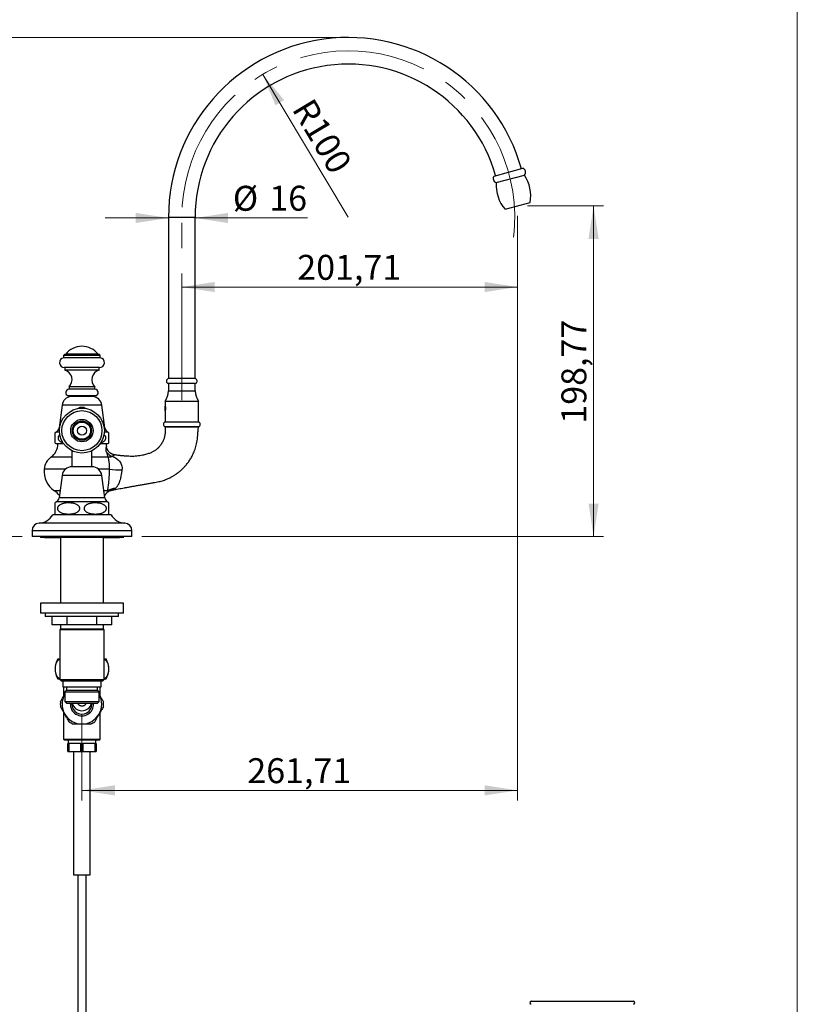
# Paper-space layout 'Manettes' of a CAD drawing. Units: millimetres. Extents: x 10 to 200, y 13 to 287.
# Drawn here: x 122 to 200, y 109 to 207 of the extents above; entities that cross this region are included whole.
import ezdxf

# ---------------------------------------------------------------- set-up
doc = ezdxf.new("R2010")
doc.units = ezdxf.units.MM
doc.header["$PDSIZE"] = -1
doc.linetypes.add('CENTERX2', pattern=[20.32, 12.7, -2.54, 2.54, -2.54])
doc.styles.add('SLDTEXTSTYLE2', font='TXT', dxfattribs={"width": 0.605})
doc.dimstyles.new('SLDDIMSTYLE0', dxfattribs={"dimtxt": 2.5, "dimasz": 3.302, "dimexe": 0, "dimexo": 0.0625, "dimtad": 1, "dimlfac": 6, "dimrnd": 1e-09, "dimzin": 12, "dimdsep": 46, "dimtxsty": 'SLDTEXTSTYLE2', "dimsah": 1, "dimcen": 0.09, "dimadec": 0, "dimazin": 3, "dimtfac": 1, "dimtofl": 0, "dimtmove": 0, "dimatfit": 3, "dimfxl": 0, "dimfrac": 2, "dimtolj": 1, "dimtzin": 12, "dimarcsym": 0})
doc.dimstyles.new('SLDDIMSTYLE1', dxfattribs={"dimtxt": 2.5, "dimasz": 3.302, "dimexe": 0, "dimexo": 0.0625, "dimtad": 1, "dimlfac": 6, "dimrnd": 1e-09, "dimzin": 12, "dimdsep": 46, "dimtxsty": 'SLDTEXTSTYLE2', "dimsah": 1, "dimcen": 0.09, "dimadec": 0, "dimazin": 3, "dimtfac": 1, "dimtmove": 0, "dimatfit": 0, "dimfxl": 0, "dimfrac": 2, "dimtolj": 1, "dimtzin": 12, "dimarcsym": 0})
doc.dimstyles.new('SLDDIMSTYLE2', dxfattribs={"dimtxt": 2.5, "dimasz": 3.302, "dimexe": 0, "dimexo": 0.0625, "dimtad": 1, "dimlfac": 6, "dimrnd": 1e-09, "dimzin": 12, "dimdsep": 46, "dimtxsty": 'SLDTEXTSTYLE2', "dimsah": 1, "dimcen": 0, "dimadec": 0, "dimazin": 3, "dimtfac": 1, "dimtofl": 0, "dimtmove": 0, "dimatfit": 3, "dimfxl": 0, "dimfrac": 2, "dimtolj": 1, "dimtzin": 12, "dimarcsym": 0})

# ---------------------------------------------------------------- blocks, each defined once
blk = doc.blocks.new('_D_14')
at = {"color": 7, "linetype": 'Continuous', "lineweight": 0}
for p, q in [((172.99, 188.694), (180.603, 188.694)), ((179.603, 188.694), (179.603, 155.566)), ((134.372, 155.566), (180.603, 155.566))]:
    blk.add_line(p, q, dxfattribs=at)
at = {"color": 7, "linetype": 'Continuous', "lineweight": 18}
for points in [[(179.603, 188.694), (179.095, 185.392), (180.111, 185.392)], [(179.603, 155.566), (180.111, 158.868), (179.095, 158.868)]]:
    blk.add_solid(points, dxfattribs=at)
at = {"color": 7, "linetype": 'Continuous', "lineweight": 18, "insert": (176.381, 166.878), "char_height": 2.5, "attachment_point": 1, "rotation": 90, "style": 'SLDTEXTSTYLE2'}
blk.add_mtext('198,77', dxfattribs=at)
blk = doc.blocks.new('_D_15')
at = {"color": 7, "linetype": 'Continuous', "lineweight": 0}
for p, q in [((171.99, 187.694), (171.99, 129.137)), ((128.372, 137.766), (128.372, 129.137)), ((171.99, 130.137), (128.372, 130.137))]:
    blk.add_line(p, q, dxfattribs=at)
at = {"color": 7, "linetype": 'Continuous', "lineweight": 18}
for points in [[(128.372, 130.137), (131.674, 129.629), (131.674, 130.645)], [(171.99, 130.137), (168.688, 130.645), (168.688, 129.629)]]:
    blk.add_solid(points, dxfattribs=at)
at = {"color": 7, "linetype": 'Continuous', "lineweight": 18, "insert": (144.929, 133.36), "char_height": 2.5, "attachment_point": 1, "style": 'SLDTEXTSTYLE2'}
blk.add_mtext('261,71', dxfattribs=at)
blk = doc.blocks.new('_D_16')
at = {"color": 7, "linetype": 'Continuous', "lineweight": 0}
for p, q in [((171.99, 187.694), (171.99, 179.566)), ((171.99, 180.566), (138.372, 180.566))]:
    blk.add_line(p, q, dxfattribs=at)
at = {"color": 7, "linetype": 'Continuous', "lineweight": 18}
for points in [[(138.372, 180.566), (141.674, 180.058), (141.674, 181.074)], [(171.99, 180.566), (168.688, 181.074), (168.688, 180.058)]]:
    blk.add_solid(points, dxfattribs=at)
at = {"color": 7, "linetype": 'Continuous', "lineweight": 18, "insert": (149.929, 183.789), "char_height": 2.5, "attachment_point": 1, "style": 'SLDTEXTSTYLE2'}
blk.add_mtext('201,71', dxfattribs=at)
blk = doc.blocks.new('_D_17')
at = {"color": 7, "linetype": 'Continuous', "lineweight": 0}
for p, q in [((154.038, 205.566), (117.535, 205.566)), ((118.535, 155.566), (118.535, 205.566)), ((122.372, 155.566), (117.535, 155.566))]:
    blk.add_line(p, q, dxfattribs=at)
at = {"color": 7, "linetype": 'Continuous', "lineweight": 18}
for points in [[(118.535, 205.566), (118.027, 202.264), (119.043, 202.264)], [(118.535, 155.566), (119.043, 158.868), (118.027, 158.868)]]:
    blk.add_solid(points, dxfattribs=at)
at = {"color": 7, "linetype": 'Continuous', "lineweight": 18, "insert": (115.313, 177.701), "char_height": 2.5, "attachment_point": 1, "rotation": 90, "style": 'SLDTEXTSTYLE2'}
blk.add_mtext('300', dxfattribs=at)
blk = doc.blocks.new('_D_18')
at = {"color": 7, "linetype": 'Continuous', "lineweight": 0}
for p, q in [((137.038, 187.483), (130.688, 187.483)), ((139.705, 187.483), (150.946, 187.483))]:
    blk.add_line(p, q, dxfattribs=at)
at = {"color": 7, "linetype": 'Continuous', "lineweight": 18}
for points in [[(137.038, 187.483), (133.736, 187.991), (133.736, 186.975)], [(139.705, 187.483), (143.007, 186.975), (143.007, 187.991)]]:
    blk.add_solid(points, dxfattribs=at)
at = {"color": 7, "linetype": 'Continuous', "lineweight": 18, "char_height": 2.5, "attachment_point": 1, "style": 'SLDTEXTSTYLE2'}
for s, insert in [('%%c', (143.482, 190.705)), ('16', (147.127, 190.712))]:
    blk.add_mtext(s, dxfattribs=dict(at, insert=insert))
blk = doc.blocks.new('_D_19')
at = {"color": 7, "linetype": 'Continuous', "lineweight": 0}
blk.add_line((146.482, 201.869), (155.038, 187.566), dxfattribs=at)
at = {"color": 7, "linetype": 'Continuous', "lineweight": 18}
blk.add_solid([(146.482, 201.869), (147.741, 198.774), (148.613, 199.296)], dxfattribs=at)
at = {"color": 7, "linetype": 'Continuous', "lineweight": 18, "insert": (151.486, 199.687), "char_height": 2.5, "attachment_point": 1, "rotation": 300.88859, "style": 'SLDTEXTSTYLE2'}
blk.add_mtext('R100', dxfattribs=at)

psp = doc.layouts.new('Manettes')

# ---------------------------------------------------------------- linework, layer by layer
at = {"color": 7, "linetype": 'Continuous', "lineweight": 18}
psp.add_line((200, 287), (200, 12.7408), dxfattribs=at)
at = {"color": 7, "linetype": 'Continuous', "lineweight": 25}
for p, q in [((169.6355, 191.6863), (172.5333, 192.4628)), ((169.8566, 191.0223), (172.6738, 191.7772)), ((170.7426, 188.3595), (173.2379, 189.0281)), ((137.0384, 187.5661), (137.0384, 171.3994)), ((139.7051, 171.3994), (139.7051, 187.5661)), ((126.6218, 173.7977), (126.5384, 173.7144)), ((126.5384, 173.7144), (126.5384, 173.4811)), ((130.2051, 173.7144), (126.5384, 173.7144)), ((130.1218, 173.7977), (126.6218, 173.7977)), ((126.7468, 173.8311), (126.7468, 173.7977)), ((129.9968, 173.8311), (126.7468, 173.8311)), ((129.9968, 173.7977), (129.9968, 173.8311)), ((130.2051, 173.7144), (130.1218, 173.7977)), ((130.2051, 173.4811), (130.2051, 173.7144)), ((130.2051, 173.4811), (126.5384, 173.4811)), ((130.1218, 172.4881), (126.6218, 172.4881)), ((126.6634, 172.4881), (126.6634, 172.2381)), ((130.0801, 172.2381), (126.6634, 172.2381)), ((130.0801, 172.2381), (130.0801, 172.4881)), ((139.7884, 170.8994), (136.9551, 170.8994)), ((139.7134, 171.3994), (137.0301, 171.3994)), ((137.0301, 170.8994), (137.0301, 170.1494)), ((139.7134, 170.1494), (139.7134, 170.8994)), ((127.0801, 170.5705), (127.0801, 170.3205)), ((129.6634, 170.5705), (127.0801, 170.5705)), ((129.6634, 170.3205), (127.0801, 170.3205)), ((129.6634, 170.3205), (129.6634, 170.5705)), ((126.3884, 168.7444), (126.0811, 166.4651)), ((129.7468, 169.6644), (126.9968, 169.6644)), ((127.2051, 169.6644), (127.2051, 169.6311)), ((129.5384, 169.6311), (127.2051, 169.6311)), ((129.5384, 169.6311), (129.5384, 169.6644)), ((130.6624, 166.4651), (130.3551, 168.7444)), ((136.7051, 169.1336), (136.7051, 168.6744)), ((136.7051, 169.1336), (140.0384, 169.1336)), ((140.0384, 167.0661), (140.0384, 169.1336)), ((136.7051, 168.1251), (136.7051, 167.0661)), ((136.7134, 168.1777), (136.7134, 168.6194)), ((136.7051, 167.0661), (140.0384, 167.0661)), ((131.0384, 165.98), (131.0384, 164.9105)), ((136.7051, 166.5661), (140.0384, 166.5661)), ((140.0384, 166.5661), (136.7051, 166.5661)), ((126.5477, 164.8577), (125.7884, 164.8577)), ((130.9551, 164.8577), (130.1959, 164.8577)), ((127.3718, 164.1595), (127.3718, 162.5572)), ((129.3718, 162.5572), (129.3718, 164.1595)), ((129.3718, 162.5572), (127.3718, 162.5572)), ((126.3884, 161.6994), (126.0801, 159.4494)), ((130.6634, 159.4494), (130.3551, 161.6994)), ((131.1356, 160.1566), (130.9326, 160.1566)), ((125.7051, 157.7913), (125.7051, 158.9684)), ((128.3718, 157.7327), (125.4551, 157.7327)), ((131.2884, 157.7327), (128.3718, 157.7327)), ((123.3718, 156.1494), (123.3718, 155.5661)), ((133.3718, 155.5661), (133.3718, 156.1494)), ((128.3718, 155.5661), (123.3718, 155.5661)), ((124.2051, 155.5661), (124.2051, 155.4827)), ((132.5384, 155.4827), (124.2051, 155.4827)), ((124.6218, 155.4827), (124.6218, 155.4327)), ((126.2218, 155.4327), (124.6218, 155.4327)), ((126.2218, 155.4827), (126.2218, 148.8994)), ((133.3718, 155.5661), (128.3718, 155.5661)), ((130.5218, 148.8994), (130.5218, 155.4827)), ((132.1218, 155.4327), (130.5218, 155.4327)), ((132.1218, 155.4327), (132.1218, 155.4827)), ((132.5384, 155.4827), (132.5384, 155.5661)), ((124.2051, 148.8994), (124.2051, 147.8994)), ((128.3718, 148.8994), (124.2051, 148.8994)), ((132.5384, 148.8994), (128.3718, 148.8994)), ((132.5384, 147.8994), (132.5384, 148.8994)), ((128.3718, 147.8994), (124.2051, 147.8994)), ((124.7051, 147.8994), (124.7051, 147.5661)), ((132.0384, 147.5661), (124.7051, 147.5661)), ((125.3888, 146.7327), (125.3888, 147.5661)), ((126.8803, 146.7327), (126.8803, 147.5661)), ((132.5384, 147.8994), (128.3718, 147.8994)), ((129.8633, 146.7327), (129.8633, 147.5661)), ((131.3548, 146.7327), (131.3548, 147.5661)), ((132.0384, 147.5661), (132.0384, 147.8994)), ((126.8803, 146.7327), (125.3888, 146.7327)), ((126.2218, 146.2911), (126.1634, 146.2327)), ((126.1634, 146.2327), (126.1634, 141.2327)), ((130.5801, 146.2327), (126.1634, 146.2327)), ((126.2218, 146.7327), (126.2218, 146.2911)), ((130.5218, 146.2911), (126.2218, 146.2911)), ((129.8633, 146.7327), (126.8803, 146.7327)), ((131.3548, 146.7327), (129.8633, 146.7327)), ((130.5218, 146.2911), (130.5218, 146.7327)), ((130.5801, 146.2327), (130.5218, 146.2911)), ((130.5801, 141.2327), (130.5801, 146.2327)), ((125.9551, 143.2994), (126.1634, 143.2994)), ((130.5801, 143.2994), (130.7884, 143.2994)), ((125.9551, 141.2994), (126.1634, 141.2994)), ((126.1634, 141.2327), (126.3301, 141.0661)), ((126.1634, 141.2327), (130.5801, 141.2327)), ((130.4134, 141.0661), (126.3301, 141.0661)), ((126.4509, 141.0661), (126.4509, 140.4994)), ((130.2926, 140.4994), (130.2926, 141.0661)), ((130.4134, 141.0661), (130.5801, 141.2327)), ((130.5801, 141.2994), (130.7884, 141.2994)), ((126.4509, 140.4994), (130.2926, 140.4994)), ((126.5384, 140.4994), (126.5384, 139.5573)), ((126.8301, 140.1661), (126.6634, 139.9994)), ((126.8301, 140.4994), (126.8301, 140.1661)), ((126.8301, 140.1661), (129.9134, 140.1661)), ((129.9134, 140.1661), (129.9134, 140.4994)), ((130.0801, 139.9994), (129.9134, 140.1661)), ((130.2051, 139.5573), (130.2051, 140.4994)), ((126.6542, 139.7577), (126.6634, 139.7738)), ((126.6542, 139.7577), (126.6634, 139.7737)), ((126.6634, 139.9994), (126.6634, 139.0327)), ((126.6634, 139.9994), (130.0801, 139.9994)), ((130.0801, 139.0327), (130.0801, 139.9994)), ((130.0801, 139.7738), (130.0894, 139.7577)), ((130.0801, 139.7737), (130.0894, 139.7577)), ((126.6634, 139.0327), (126.8634, 138.8327)), ((126.6634, 139.0327), (130.0801, 139.0327)), ((129.8801, 138.8327), (126.8634, 138.8327)), ((129.8801, 138.8327), (130.0801, 139.0327)), ((126.5384, 137.9748), (126.5384, 135.2661)), ((130.2051, 135.2661), (130.2051, 137.9748)), ((126.5384, 135.2661), (126.6218, 135.1827)), ((126.5384, 135.2661), (130.2051, 135.2661)), ((130.1218, 135.1827), (126.6218, 135.1827)), ((126.9884, 135.1827), (126.9884, 134.8494)), ((129.7551, 134.8494), (129.7551, 135.1827)), ((130.1218, 135.1827), (130.2051, 135.2661)), ((126.9551, 134.0161), (126.9551, 134.8494)), ((126.9551, 134.8494), (127.0511, 134.8494)), ((127.0511, 134.8494), (127.0511, 134.0161)), ((128.2758, 134.8494), (127.0511, 134.8494)), ((128.2758, 134.0161), (128.2758, 134.8494)), ((128.2758, 134.8494), (128.4677, 134.8494)), ((128.4677, 134.8494), (128.4677, 134.0161)), ((129.6925, 134.8494), (128.4677, 134.8494)), ((129.6925, 134.0161), (129.6925, 134.8494)), ((129.6925, 134.8494), (129.7884, 134.8494)), ((129.7884, 134.8494), (129.7884, 134.0161)), ((126.9551, 134.0161), (127.0511, 134.0161)), ((127.0511, 134.0161), (128.2758, 134.0161)), ((127.5384, 134.0161), (127.5384, 121.6911)), ((128.2758, 134.0161), (128.4677, 134.0161)), ((128.4677, 134.0161), (129.6925, 134.0161)), ((129.2051, 121.6911), (129.2051, 134.0161)), ((129.6925, 134.0161), (129.7884, 134.0161)), ((127.5384, 121.6911), (129.2051, 121.6911)), ((127.9551, 121.6911), (127.9551, 99.9477)), ((128.7884, 99.9477), (128.7884, 121.6911)), ((173.3877, 109.0311), (183.5544, 109.0311))]:
    psp.add_line(p, q, dxfattribs=at)
at = {"color": 1, "linetype": 'Continuous', "lineweight": 25}
for p, q in [((137.0384, 187.5661), (139.7051, 187.5661)), ((137.0301, 170.1494), (139.7134, 170.1494)), ((130.3551, 168.7444), (126.3884, 168.7444)), ((129.4726, 169.5985), (127.2709, 169.5985)), ((126.1264, 166.0311), (125.7826, 166.0311)), ((126.1406, 166.4651), (126.0811, 166.4651)), ((130.6624, 166.4651), (130.603, 166.4651)), ((130.9609, 166.0311), (130.6172, 166.0311)), ((127.3718, 163.509), (125.2676, 163.509)), ((130.9887, 163.509), (129.3718, 163.509)), ((126.7387, 162.329), (124.5887, 162.329)), ((131.1336, 162.329), (130.0049, 162.329)), ((130.3551, 161.6994), (126.3884, 161.6994)), ((126.177, 160.1566), (125.608, 160.1566)), ((130.9326, 160.1566), (130.5665, 160.1566)), ((130.9439, 159.0327), (125.7996, 159.0327)), ((130.6634, 159.4494), (126.0801, 159.4494)), ((128.3718, 156.8994), (124.0749, 156.8994)), ((132.6686, 156.8994), (128.3718, 156.8994)), ((128.3718, 156.1494), (123.3718, 156.1494)), ((133.3718, 156.1494), (128.3718, 156.1494))]:
    psp.add_line(p, q, dxfattribs=at)
at = {"color": 7, "linetype": 'CENTERX2', "lineweight": 18}
psp.add_line((138.3718, 169.2327), (138.3718, 187.5661), dxfattribs=at)
at = {"color": 7, "linetype": 'Continuous', "lineweight": 25}
for radius in [2.25, 2.0066, 1.125, 0.9583, 0.9, 0.8657, 0.4583]:
    psp.add_circle((128.3718, 166.175), radius, dxfattribs=at)
for centre, radius, start, end in [((155.0384, 187.5661), 18, 15.642496, 180), ((155.0384, 187.5661), 15.3333, 15.754241, 180), ((172.3819, 192.0746), 0.4167, 314.472121, 68.700937), ((169.9607, 191.4258), 0.4167, 141.299063, 255.527879), ((169.6375, 189.7218), 3.6667, 349.094863, 34.095754), ((173.5139, 190.7605), 3.6667, 175.904246, 220.905137), ((128.3718, 172.5807), 2.0504, 37.577244, 142.422756), ((126.6218, 172.9881), 0.5, 99.594068, 270), ((130.1218, 172.9881), 0.5, 270, 80.405932), ((126.3758, 171.2803), 1, 314.777079, 73.280672), ((130.3678, 171.2803), 1, 106.719328, 225.222921), ((137.1038, 171.1327), 0.2767, 105.444131, 237.494337), ((139.6398, 171.1327), 0.2767, 302.505663, 74.555869), ((127.0801, 169.9872), 0.3333, 90, 255.522488), ((129.6634, 169.9872), 0.3333, 284.477512, 90), ((135.2801, 170.1494), 1.75, 324.516796, 0), ((141.4634, 170.1494), 1.75, 180, 215.483204), ((127.3712, 168.6119), 0.9917, 95.804853, 172.320753), ((127.9134, 163.2785), 6.3525, 90, 95.804853), ((128.8301, 163.2785), 6.3525, 84.195147, 90), ((129.3723, 168.6119), 0.9917, 7.679247, 84.195147), ((128.3718, 167.9287), 0.5774, 54.751061, 125.248939), ((136.7979, 166.8161), 0.2667, 110.364135, 249.635865), ((139.9456, 166.8161), 0.2667, 290.364135, 69.635865), ((126.1022, 165.446), 0.6667, 118.641173, 126.639147), ((125.503, 166.543), 0.5833, 298.641173, 352.320753), ((131.2405, 166.543), 0.5833, 187.679247, 241.358827), ((130.6414, 165.446), 0.6667, 53.36928, 61.358827), ((124.2884, 164.8577), 1.6667, 305.979801, 0), ((126.1022, 165.446), 0.6667, 233.442524, 241.928524), ((132.4551, 164.8577), 1.6667, 180, 190.434345), ((130.6414, 165.446), 0.6667, 298.071476, 306.550457), ((131.6914, 164.6423), 1.0652, 215.946576, 256.553066), ((126.2468, 162.1603), 1.6667, 125.979801, 174.190581), ((126.91, 162.0929), 2.3333, 174.190581, 236.081167), ((127.3718, 161.5647), 0.9925, 90, 172.196959), ((129.3718, 161.5647), 0.9925, 7.803041, 90), ((132.6408, 174.188), 11.9543, 262.75691, 268.733187), ((124.5384, 158.5661), 1.9167, 34.946439, 56.081167), ((132.2051, 158.5661), 1.9167, 123.918833, 145.053561), ((132.0803, 157.9206), 2.5134, 97.288804, 117.170986), ((126.1754, 158.3795), 0.7537, 119.910285, 128.613114), ((125.5154, 159.5268), 0.57, 299.910285, 352.196959), ((131.2281, 159.5268), 0.57, 187.803041, 240.089715), ((130.5681, 158.3795), 0.7537, 51.390044, 60.089715), ((124.1233, 156.1494), 0.7516, 93.693992, 180), ((123.9622, 158.6458), 1.75, 273.693992, 328.551504), ((126.1754, 158.3795), 0.7537, 231.351604, 239.103507), ((130.5681, 158.3795), 0.7537, 300.896493, 308.649264), ((132.7814, 158.6458), 1.75, 211.448496, 266.306008), ((132.6202, 156.1494), 0.7516, 0, 86.306008), ((127.5902, 142.2994), 1.9167, 148.551019, 211.448981), ((129.1533, 142.2994), 1.9167, 328.551019, 31.448981), ((128.3718, 138.7661), 1.9833, 150, 210), ((128.3718, 138.7661), 1.9833, 330, 30), ((128.3718, 138.7661), 2.1667, 173.739593, 186.260407), ((128.3718, 138.7661), 1.1667, 176.724171, 3.275829), ((128.3718, 138.7661), 1, 180, 0.002197), ((128.3718, 139.1311), 1.011, 197.162059, 342.837941), ((128.3718, 138.7661), 2.1667, 353.739593, 6.260407), ((128.3718, 138.7661), 1.9833, 210, 270), ((128.3718, 138.7661), 1.9833, 270, 330), ((128.3718, 138.7661), 2.1667, 233.739593, 246.260407), ((128.3718, 138.7661), 2.1667, 293.739593, 306.260407), ((173.3877, 108.8644), 0.1667, 90, 255), ((183.5544, 108.8644), 0.1667, 285, 90)]:
    psp.add_arc(centre, radius, start, end, dxfattribs=at)
at = {"color": 7, "linetype": 'CENTERX2', "lineweight": 18}
psp.add_arc((155.0384, 187.5661), 16.6667, 353.124506, 180, dxfattribs=at)
at = {"color": 7, "linetype": 'Continuous', "lineweight": 25}
for points, knots in [([(136.7051, 168.6744), (136.7051, 168.6742), (136.7052, 168.6737), (136.7061, 168.6683), (136.7075, 168.6595), (136.7092, 168.6483), (136.7114, 168.6335), (136.7138, 168.6156), (136.7164, 168.5955), (136.7189, 168.5725), (136.7212, 168.5488), (136.7231, 168.5271), (136.7251, 168.499), (136.7267, 168.4674), (136.7278, 168.4313), (136.7281, 168.4003), (136.7277, 168.3696), (136.727, 168.3394), (136.7256, 168.3099), (136.7238, 168.2818), (136.7217, 168.2547), (136.7193, 168.2295), (136.7167, 168.2067), (136.7148, 168.1909), (136.7129, 168.1766), (136.7111, 168.1636), (136.709, 168.1488), (136.7072, 168.1374), (136.706, 168.1298), (136.7054, 168.1262), (136.7051, 168.1241), (136.7052, 168.1248), (136.7052, 168.1251)], [0, 0, 0, 0, 0.0262299, 0.0792996, 0.106393, 0.1326435, 0.1856715, 0.2127416, 0.2391876, 0.2926809, 0.3199802, 0.3398955, 0.3801057, 0.4278717, 0.454248, 0.5075463, 0.534777, 0.5608954, 0.6136599, 0.6405997, 0.6668476, 0.7198656, 0.7469265, 0.773464, 0.8001861, 0.827195, 0.8545976, 0.9078378, 0.9348702, 0.962307, 0.9885762, 1, 1, 1, 1]), ([(125.7051, 164.9105), (125.7051, 164.9113), (125.7051, 164.913), (125.7051, 164.9273), (125.7051, 164.9523), (125.7051, 164.9852), (125.7051, 165.0212), (125.7051, 165.0537), (125.7051, 165.0935), (125.7051, 165.1372), (125.7051, 165.1831), (125.7051, 165.2287), (125.7051, 165.2808), (125.7051, 165.3341), (125.7051, 165.3866), (125.7051, 165.435), (125.7051, 165.4843), (125.7051, 165.5318), (125.7051, 165.5771), (125.7051, 165.627), (125.7051, 165.6799), (125.7051, 165.7433), (125.7051, 165.8044), (125.7051, 165.8586), (125.7051, 165.9001), (125.7051, 165.9313), (125.7051, 165.954), (125.7051, 165.9719), (125.7051, 165.9817), (125.7051, 165.9803), (125.7051, 165.98)], [0, 0, 0, 0, 0.0615378, 0.1232459, 0.1856705, 0.2484862, 0.2792586, 0.3101607, 0.3416483, 0.3734636, 0.3955565, 0.4179279, 0.4400546, 0.4628128, 0.4793868, 0.4964207, 0.5130057, 0.5300942, 0.5464612, 0.5631725, 0.5895133, 0.6165828, 0.6611363, 0.7068097, 0.7533479, 0.8002465, 0.847892, 0.8956869, 0.9694697, 1, 1, 1, 1]), ([(126.162, 165.7691), (126.1519, 165.7617), (126.1245, 165.7418), (126.0838, 165.7029), (126.0411, 165.6518), (126.0094, 165.5986), (125.9883, 165.5457), (125.9766, 165.4963), (125.9726, 165.4446), (125.9769, 165.3946), (125.9882, 165.3472), (126.0075, 165.2976), (126.0374, 165.2459), (126.0777, 165.195), (126.1089, 165.1663), (126.1243, 165.1521)], [0, 0, 0, 0, 0.0546758, 0.1476689, 0.239833, 0.3342889, 0.4007686, 0.4689753, 0.5355376, 0.6043849, 0.6660009, 0.7290919, 0.8183562, 0.9101358, 1, 1, 1, 1]), ([(130.6193, 165.1521), (130.6337, 165.1653), (130.6628, 165.192), (130.701, 165.2389), (130.7336, 165.292), (130.7555, 165.346), (130.7673, 165.3987), (130.7708, 165.4469), (130.7669, 165.4955), (130.7561, 165.5424), (130.739, 165.5871), (130.712, 165.6374), (130.6718, 165.6905), (130.6254, 165.7367), (130.5934, 165.7604), (130.5813, 165.7694)], [0, 0, 0, 0, 0.0839669, 0.1690726, 0.2531772, 0.3398497, 0.4025461, 0.4670088, 0.5297352, 0.5942892, 0.6575139, 0.7220222, 0.8268679, 0.9345961, 1, 1, 1, 1]), ([(131.3618, 160.2114), (131.3841, 160.2158), (131.5028, 160.2394), (131.7198, 160.2814), (132.0149, 160.3378), (132.3177, 160.3944), (132.6314, 160.4519), (132.9579, 160.5103), (133.2918, 160.5691), (133.6535, 160.6332), (134.0347, 160.7009), (134.4324, 160.7714), (134.8164, 160.8393), (135.1852, 160.904), (135.5168, 160.9625), (135.812, 161.0123), (136.0697, 161.0622), (136.3093, 161.1233), (136.5305, 161.1907), (136.7333, 161.2627), (136.9177, 161.337), (137.092, 161.415), (137.2539, 161.495), (137.4017, 161.5746), (137.5264, 161.647), (137.6314, 161.7116), (137.7247, 161.772), (137.8534, 161.8592), (138.0227, 161.983), (138.2308, 162.1526), (138.4014, 162.308), (138.5357, 162.4412), (138.6372, 162.5478), (138.7442, 162.667), (138.859, 162.804), (138.9724, 162.9501), (139.0826, 163.1038), (139.1883, 163.263), (139.295, 163.4386), (139.4011, 163.6311), (139.5049, 163.8414), (139.6043, 164.0701), (139.6973, 164.3178), (139.7813, 164.585), (139.8533, 164.872), (139.911, 165.179), (139.948, 165.5054), (139.9741, 165.8477), (140.0063, 166.2028), (140.0276, 166.4437), (140.0384, 166.5661)], [0, 0, 0, 0, 0.0056033, 0.0298923, 0.0545472, 0.0797845, 0.1059301, 0.1332745, 0.1616689, 0.1896349, 0.2239543, 0.2572346, 0.2893595, 0.3202108, 0.3496703, 0.372477, 0.3941163, 0.4144541, 0.4334791, 0.451185, 0.467554, 0.4825583, 0.4983058, 0.5121284, 0.5239967, 0.5338853, 0.5425589, 0.5514457, 0.5722474, 0.5943171, 0.6176955, 0.6291848, 0.6410013, 0.6540269, 0.6687208, 0.6851084, 0.6996754, 0.7153944, 0.7322847, 0.7503641, 0.7696493, 0.7901583, 0.8119118, 0.8349343, 0.8592569, 0.8849204, 0.9119752, 0.9403034, 0.9696588, 1, 1, 1, 1]), ([(136.7051, 166.5661), (136.7051, 166.4854), (136.705, 166.3293), (136.7062, 166.1036), (136.6991, 165.8951), (136.6734, 165.7056), (136.6367, 165.5356), (136.5924, 165.3846), (136.5439, 165.2519), (136.4941, 165.1365), (136.4447, 165.0364), (136.384, 164.9258), (136.3102, 164.8079), (136.223, 164.6875), (136.1506, 164.5991), (136.0928, 164.5342), (136.0437, 164.482), (135.9853, 164.424), (135.9158, 164.3601), (135.835, 164.2919), (135.7426, 164.2211), (135.6354, 164.1476), (135.5123, 164.0732), (135.3719, 164.0003), (135.2133, 163.9312), (135.0363, 163.8701), (134.8446, 163.8096), (134.6376, 163.7538), (134.4059, 163.7013), (134.148, 163.6555), (133.8626, 163.62), (133.5586, 163.5993), (133.2364, 163.5959), (132.8998, 163.6154), (132.5491, 163.6426), (132.1849, 163.6793), (131.8856, 163.7145), (131.7082, 163.741), (131.6568, 163.7486)], [0, 0, 0, 0, 0.0352752, 0.0682198, 0.0986223, 0.1263895, 0.1516666, 0.1745542, 0.1951176, 0.2133991, 0.2294253, 0.2438801, 0.2685282, 0.2901716, 0.3088296, 0.3184301, 0.3281569, 0.3401294, 0.354405, 0.3693987, 0.3863349, 0.4052449, 0.4261718, 0.449174, 0.4743306, 0.5016882, 0.5309817, 0.5621986, 0.5953463, 0.6347688, 0.6766405, 0.7209932, 0.7678723, 0.8173263, 0.8683008, 0.9216205, 0.977289, 1, 1, 1, 1]), ([(126.1243, 165.1521), (126.1441, 165.1362), (126.184, 165.1043), (126.2496, 165.0656), (126.3183, 165.0326), (126.3892, 165.0037), (126.4381, 164.9911), (126.4625, 164.9849)], [0, 0, 0, 0, 0.1951054, 0.3924311, 0.5946773, 0.7979724, 1, 1, 1, 1]), ([(130.2789, 164.9839), (130.2979, 164.9886), (130.3459, 165.0004), (130.4207, 165.0304), (130.4966, 165.0668), (130.5634, 165.1072), (130.6006, 165.137), (130.6193, 165.1521)], [0, 0, 0, 0, 0.1556704, 0.394952, 0.6357338, 0.8170695, 1, 1, 1, 1]), ([(131.6567, 163.7481), (131.6404, 163.7505), (131.5994, 163.7564), (131.5349, 163.7721), (131.4633, 163.7944), (131.3936, 163.8223), (131.326, 163.8553), (131.2589, 163.8947), (131.1932, 163.9405), (131.1301, 163.9928), (131.0722, 164.0493), (131.0197, 164.1094), (130.9728, 164.1727), (130.9314, 164.2387), (130.8958, 164.3067), (130.8657, 164.3765), (130.8416, 164.4474), (130.8251, 164.5073), (130.8188, 164.5438), (130.8167, 164.556)], [0, 0, 0, 0, 0.03971693, 0.09973944, 0.15990681, 0.2201875, 0.28055748, 0.34099795, 0.4075911, 0.4733867, 0.53827041, 0.60230107, 0.66552381, 0.7279697, 0.78965814, 0.85059834, 0.91079019, 0.97022456, 1, 1, 1, 1]), ([(130.829, 164.017), (130.8525, 163.915), (130.8782, 163.8221), (130.9185, 163.6949), (130.9322, 163.6546), (130.9602, 163.5785), (130.9744, 163.5425), (130.9887, 163.509)], [0, 0, 0, 0, 0.5, 0.5, 0.75, 0.75, 1, 1, 1, 1]), ([(131.4437, 163.6063), (131.3754, 163.5722), (131.3009, 163.5479), (131.1465, 163.5161), (131.0667, 163.5088), (130.9887, 163.509)], [0, 0, 0, 0, 0.5, 0.5, 1, 1, 1, 1]), ([(131.1336, 162.329), (131.137, 162.4581), (131.1354, 162.5813), (131.1269, 162.7574), (131.123, 162.8151), (131.1136, 162.9257), (131.108, 162.9783), (131.0953, 163.0785), (131.0881, 163.1262), (131.0722, 163.2166), (131.0635, 163.2597), (131.0351, 163.3804), (131.0139, 163.4493), (130.9887, 163.509)], [0, 0, 0, 0, 0.25, 0.25, 0.375, 0.375, 0.5, 0.5, 0.625, 0.625, 0.75, 0.75, 1, 1, 1, 1]), ([(131.4437, 163.6063), (131.513, 163.5772), (131.5796, 163.5457), (131.7078, 163.4767), (131.7687, 163.4395), (131.8849, 163.3586), (131.9402, 163.3148), (132.0185, 163.2431), (132.0439, 163.2181), (132.0928, 163.1657), (132.1164, 163.1382), (132.1837, 163.0529), (132.2236, 162.9923), (132.2926, 162.8622), (132.3217, 162.7927), (132.3661, 162.6425), (132.3802, 162.5645), (132.3912, 162.4036), (132.3881, 162.32), (132.3765, 162.2366)], [0, 0, 0, 0, 0.125, 0.125, 0.25, 0.25, 0.375, 0.375, 0.4375, 0.4375, 0.5, 0.5, 0.625, 0.625, 0.75, 0.75, 0.875, 0.875, 1, 1, 1, 1]), ([(130.9326, 160.1566), (130.941, 160.1912), (130.9506, 160.2329), (130.9662, 160.3076), (130.9716, 160.3346), (130.9828, 160.3929), (130.9885, 160.4242), (131.0057, 160.5236), (131.0175, 160.5975), (131.0346, 160.7203), (131.0402, 160.7632), (131.0512, 160.8534), (131.0566, 160.901), (131.072, 161.0473), (131.0814, 161.1504), (131.0941, 161.3135), (131.0981, 161.3692), (131.1054, 161.4837), (131.1089, 161.5427), (131.1181, 161.7207), (131.123, 161.8407), (131.1283, 162.0226), (131.1298, 162.0836), (131.1322, 162.2063), (131.133, 162.268), (131.1336, 162.329)], [0, 0, 0, 0, 0.125, 0.125, 0.1875, 0.1875, 0.25, 0.25, 0.375, 0.375, 0.4375, 0.4375, 0.5, 0.5, 0.625, 0.625, 0.6875, 0.6875, 0.75, 0.75, 0.875, 0.875, 0.9375, 0.9375, 1, 1, 1, 1]), ([(132.3765, 162.2366), (132.3697, 162.1876), (132.3623, 162.1382), (132.347, 162.0399), (132.339, 161.991), (132.3145, 161.8447), (132.2974, 161.7479), (132.2691, 161.604), (132.2594, 161.5566), (132.2392, 161.4642), (132.2287, 161.419), (132.1953, 161.2864), (132.1711, 161.2019), (132.1315, 161.0807), (132.1178, 161.0414), (132.0896, 160.9661), (132.0749, 160.9299), (132.0296, 160.8252), (131.9973, 160.7608), (131.9472, 160.6718), (131.9302, 160.6433), (131.896, 160.5894), (131.8789, 160.564), (131.8278, 160.4922), (131.7938, 160.4501), (131.7614, 160.4136)], [0, 0, 0, 0, 0.0625, 0.0625, 0.125, 0.125, 0.25, 0.25, 0.3125, 0.3125, 0.375, 0.375, 0.5, 0.5, 0.5625, 0.5625, 0.625, 0.625, 0.75, 0.75, 0.8125, 0.8125, 0.875, 0.875, 1, 1, 1, 1]), ([(131.1339, 160.156), (131.1369, 160.1569), (131.1696, 160.1667), (131.24, 160.1848), (131.3122, 160.2024), (131.3549, 160.21), (131.3597, 160.2108)], [0, 0, 0, 0, 0.0414772, 0.4403685, 0.9378161, 1, 1, 1, 1]), ([(126.349, 158.8526), (126.3084, 158.8344), (126.2472, 158.807), (126.1702, 158.7578), (126.1142, 158.7145), (126.0616, 158.6636), (126.0176, 158.6077), (125.9834, 158.5481), (125.9611, 158.4906), (125.9484, 158.4326), (125.9446, 158.3769), (125.9492, 158.3209), (125.9619, 158.2668), (125.9818, 158.2153), (126.013, 158.1579), (126.059, 158.0974), (126.1169, 158.0418), (126.1764, 157.9968), (126.2552, 157.9478), (126.3601, 157.8988), (126.4915, 157.8557), (126.6268, 157.825), (126.7648, 157.8044), (126.9262, 157.791), (127.1105, 157.7888), (127.2831, 157.8008), (127.4215, 157.8206), (127.5261, 157.8416), (127.6301, 157.8697), (127.7374, 157.908), (127.8274, 157.9513), (127.8998, 157.9965), (127.955, 158.0379), (128.0096, 158.0888), (128.0562, 158.1465), (128.0916, 158.2071), (128.1145, 158.2643), (128.1279, 158.3222), (128.1324, 158.3779), (128.1283, 158.4343), (128.1161, 158.4885), (128.0966, 158.5402), (128.0661, 158.5975), (128.021, 158.658), (127.9643, 158.7134), (127.906, 158.7583), (127.8289, 158.8072), (127.7263, 158.8562), (127.5979, 158.8996), (127.4658, 158.9309), (127.331, 158.9522), (127.1703, 158.967), (126.9842, 158.9707), (126.808, 158.9595), (126.6666, 158.9403), (126.5597, 158.9193), (126.4532, 158.8918), (126.3838, 158.8657), (126.349, 158.8526)], [0, 0, 0, 0, 0.0248614, 0.0375098, 0.0502521, 0.0633545, 0.0766874, 0.0875228, 0.0986381, 0.1077206, 0.1170603, 0.1261468, 0.1354975, 0.1446632, 0.154017, 0.1689781, 0.1843528, 0.1969332, 0.209614, 0.2354878, 0.2614784, 0.2876702, 0.3142928, 0.3410066, 0.3802264, 0.4196561, 0.4398006, 0.4599917, 0.4803754, 0.500857, 0.5241622, 0.5359911, 0.5478937, 0.5618178, 0.5760055, 0.5868229, 0.5979133, 0.6070246, 0.6163932, 0.6255089, 0.6348933, 0.6440273, 0.6533507, 0.6681357, 0.6833301, 0.6957002, 0.7081689, 0.7336117, 0.7590255, 0.7846364, 0.810669, 0.8367907, 0.8768157, 0.9170631, 0.9376362, 0.9582575, 0.979078, 1, 1, 1, 1]), ([(130.3946, 158.8526), (130.3512, 158.8686), (130.2641, 158.9007), (130.1284, 158.9316), (129.9902, 158.9532), (129.8274, 158.9675), (129.6407, 158.9704), (129.4653, 158.9586), (129.3245, 158.9388), (129.2181, 158.9175), (129.1123, 158.889), (129.0042, 158.8501), (128.9143, 158.8066), (128.8426, 158.7616), (128.7877, 158.7203), (128.7333, 158.6694), (128.6868, 158.6115), (128.6515, 158.5509), (128.6288, 158.4938), (128.6155, 158.436), (128.6112, 158.3802), (128.6154, 158.3239), (128.6276, 158.2697), (128.6472, 158.2181), (128.6779, 158.1607), (128.7232, 158.1003), (128.7801, 158.0448), (128.8386, 157.9999), (128.9161, 157.951), (129.0191, 157.902), (129.1481, 157.8586), (129.2808, 157.8274), (129.4162, 157.8063), (129.5773, 157.7917), (129.7637, 157.7883), (129.9399, 157.7998), (130.0814, 157.8194), (130.1883, 157.8405), (130.2947, 157.8689), (130.4033, 157.9077), (130.4938, 157.9512), (130.566, 157.9962), (130.6212, 158.0375), (130.6759, 158.0885), (130.7227, 158.1463), (130.7582, 158.2069), (130.7811, 158.264), (130.7945, 158.3219), (130.799, 158.3777), (130.795, 158.434), (130.7829, 158.4883), (130.7634, 158.54), (130.7329, 158.5973), (130.6878, 158.6578), (130.6313, 158.713), (130.5734, 158.7577), (130.4971, 158.8067), (130.4358, 158.8342), (130.3946, 158.8526)], [0, 0, 0, 0, 0.0260338, 0.0522797, 0.0789768, 0.1057686, 0.1456257, 0.1857029, 0.2061916, 0.2267291, 0.2474687, 0.2683119, 0.2914142, 0.3031387, 0.3149357, 0.3288741, 0.3430785, 0.3538677, 0.364929, 0.3740353, 0.3833988, 0.3925095, 0.4018879, 0.4110279, 0.420357, 0.435176, 0.4504052, 0.4628158, 0.4753254, 0.5008513, 0.5263762, 0.552099, 0.5782453, 0.604481, 0.644518, 0.6847778, 0.7053608, 0.7259927, 0.746827, 0.767765, 0.790989, 0.8027752, 0.8146342, 0.8286065, 0.8428443, 0.8536605, 0.8647492, 0.8738622, 0.8832325, 0.8923501, 0.9017364, 0.9108688, 0.9201905, 0.9349657, 0.9501501, 0.9624163, 0.974779, 1, 1, 1, 1]), ([(131.0384, 158.9684), (131.0384, 158.9674), (131.0384, 158.9654), (131.0384, 158.9481), (131.0384, 158.9184), (131.0384, 158.8734), (131.0384, 158.8222), (131.0384, 158.7736), (131.0384, 158.7304), (131.0384, 158.6796), (131.0384, 158.6237), (131.0384, 158.5637), (131.0384, 158.5057), (131.0384, 158.4472), (131.0384, 158.3912), (131.0384, 158.3343), (131.0384, 158.2795), (131.0384, 158.2274), (131.0384, 158.1702), (131.0384, 158.1101), (131.0384, 158.055), (131.0384, 158.0104), (131.0384, 157.9617), (131.0384, 157.9126), (131.0384, 157.8684), (131.0384, 157.8361), (131.0384, 157.8129), (131.0384, 157.7968), (131.0384, 157.7889), (131.0384, 157.7911), (131.0384, 157.7913)], [0, 0, 0, 0, 0.062372, 0.1247355, 0.1884247, 0.2520608, 0.3047698, 0.3316707, 0.3585588, 0.3857996, 0.4134977, 0.4359841, 0.4590439, 0.4774065, 0.4962824, 0.5146565, 0.5335885, 0.5517167, 0.5702305, 0.598944, 0.6284561, 0.6522667, 0.6760875, 0.7248855, 0.7731002, 0.8213432, 0.8706401, 0.9199458, 0.9900863, 1, 1, 1, 1]), ([(126.1634, 143.2807), (126.138, 143.2711), (126.0857, 143.2515), (126.0147, 143.2023), (125.9504, 143.142), (125.8943, 143.0737), (125.8449, 142.9975), (125.8026, 142.9151), (125.7671, 142.8293), (125.7365, 142.7358), (125.7118, 142.6353), (125.6934, 142.5294), (125.6805, 142.4071), (125.677, 142.2693), (125.686, 142.1215), (125.7074, 141.9812), (125.7395, 141.8493), (125.7824, 141.7274), (125.8366, 141.6139), (125.9009, 141.5142), (125.9687, 141.4373), (126.0346, 141.3817), (126.097, 141.3441), (126.1402, 141.3234), (126.1626, 141.318), (126.1634, 141.3178)], [0, 0, 0, 0, 0.0517788, 0.1060708, 0.1497103, 0.1934646, 0.2370663, 0.2741014, 0.3112386, 0.3482474, 0.3854667, 0.4228255, 0.4600253, 0.5100193, 0.5600155, 0.6079754, 0.6559522, 0.706102, 0.7562772, 0.8122024, 0.8681589, 0.9115079, 0.9549677, 0.9983374, 1, 1, 1, 1]), ([(130.5801, 141.3181), (130.6056, 141.3277), (130.6578, 141.3474), (130.7289, 141.3966), (130.7931, 141.4568), (130.8492, 141.5251), (130.8986, 141.6014), (130.9409, 141.6837), (130.9765, 141.7696), (131.007, 141.863), (131.0317, 141.9635), (131.0501, 142.0694), (131.063, 142.1917), (131.0665, 142.3296), (131.0575, 142.4773), (131.0362, 142.6176), (131.004, 142.7496), (130.9611, 142.8714), (130.907, 142.9849), (130.8426, 143.0846), (130.7749, 143.1615), (130.7089, 143.2171), (130.6465, 143.2548), (130.6033, 143.2754), (130.5809, 143.2808), (130.5801, 143.281)], [0, 0, 0, 0, 0.0517788, 0.1060708, 0.1497103, 0.1934646, 0.2370663, 0.2741014, 0.3112386, 0.3482474, 0.3854667, 0.4228255, 0.4600253, 0.5100193, 0.5600155, 0.6079754, 0.6559522, 0.706102, 0.7562772, 0.8122024, 0.8681589, 0.9115079, 0.9549677, 0.9983374, 1, 1, 1, 1]), ([(126.218, 139.0024), (126.2536, 139.064), (126.3248, 139.1874), (126.4334, 139.3754), (126.5433, 139.5658), (126.6172, 139.6937), (126.6542, 139.7577)], [0, 0, 0, 0, 0.2481075, 0.4968533, 0.7479418, 1, 1, 1, 1]), ([(130.0894, 139.7577), (130.1391, 139.6716), (130.2372, 139.5017), (130.3831, 139.2491), (130.478, 139.0847), (130.5255, 139.0024)], [0, 0, 0, 0, 0.3388925, 0.6685582, 1, 1, 1, 1]), ([(126.6542, 137.7744), (126.6044, 137.8606), (126.5063, 138.0305), (126.3605, 138.2831), (126.2656, 138.4474), (126.218, 138.5298)], [0, 0, 0, 0, 0.3388925, 0.6685582, 1, 1, 1, 1]), ([(127.3718, 138.8327), (127.3718, 138.8246), (127.3718, 138.7932), (127.3718, 138.7776), (127.3718, 138.7661)], [0, 0, 0, 0, 0.2578355, 1, 1, 1, 1]), ([(127.9448, 138.8327), (127.9464, 138.8301), (127.9548, 138.8159), (127.9813, 138.7811), (128.0185, 138.7411), (128.0611, 138.7063), (128.1065, 138.6749), (128.156, 138.649), (128.2083, 138.6295), (128.2488, 138.618), (128.2899, 138.6098), (128.332, 138.6048), (128.3743, 138.6033), (128.4165, 138.6053), (128.4582, 138.6105), (128.4997, 138.6192), (128.5402, 138.6311), (128.5794, 138.6463), (128.6169, 138.6644), (128.6531, 138.6857), (128.6872, 138.7098), (128.7295, 138.7453), (128.7664, 138.7862), (128.7914, 138.8197), (128.7987, 138.8322), (128.799, 138.8327)], [0, 0, 0, 0, 0.0094854, 0.0499401, 0.1316313, 0.1733484, 0.2139554, 0.2959559, 0.3378333, 0.3785391, 0.4195296, 0.4608203, 0.5028052, 0.5435128, 0.5845051, 0.6259383, 0.6679755, 0.7086829, 0.7496754, 0.7911098, 0.83315, 0.8738459, 0.9560671, 0.9980608, 1, 1, 1, 1]), ([(129.3718, 138.7661), (129.3718, 138.7776), (129.3718, 138.7932), (129.3718, 138.8246), (129.3718, 138.8327)], [0, 0, 0, 0, 0.7421645, 1, 1, 1, 1]), ([(130.5255, 138.5298), (130.4899, 138.4682), (130.4187, 138.3448), (130.3101, 138.1567), (130.2002, 137.9664), (130.1264, 137.8385), (130.0894, 137.7744)], [0, 0, 0, 0, 0.24810748, 0.49685331, 0.74794185, 1, 1, 1, 1]), ([(127.0903, 137.019), (127.0547, 137.0806), (126.9835, 137.204), (126.8749, 137.3921), (126.765, 137.5824), (126.6912, 137.7103), (126.6542, 137.7744)], [0, 0, 0, 0, 0.2481075, 0.4968533, 0.7479418, 1, 1, 1, 1]), ([(130.0894, 137.7744), (130.0397, 137.6883), (129.9415, 137.5183), (129.7957, 137.2658), (129.7008, 137.1014), (129.6533, 137.019)], [0, 0, 0, 0, 0.3388925, 0.6685582, 1, 1, 1, 1]), ([(128.3718, 136.7827), (128.3011, 136.7827), (128.1594, 136.7827), (127.9468, 136.7827), (127.7346, 136.7827), (127.5857, 136.7827), (127.5076, 136.7827), (127.4995, 136.7827)], [0, 0, 0, 0, 0.2408735, 0.4826338, 0.7268146, 0.9716719, 1, 1, 1, 1]), ([(129.244, 136.7827), (129.1526, 136.7827), (128.9694, 136.7827), (128.7306, 136.7827), (128.531, 136.7827), (128.4249, 136.7827), (128.3718, 136.7827)], [0, 0, 0, 0, 0.3184913, 0.6384165, 0.8190217, 1, 1, 1, 1])]:
    psp.add_open_spline(points, degree=3, knots=knots, dxfattribs=at)
at = {"color": 1, "linetype": 'Continuous', "lineweight": 25}
for points, knots in [([(130.829, 164.017), (130.8224, 164.0495), (130.8107, 164.1066), (130.8025, 164.1808), (130.7972, 164.2569), (130.7964, 164.3227), (130.7983, 164.3806), (130.8012, 164.4304), (130.8059, 164.4817), (130.8106, 164.5199), (130.8143, 164.5462), (130.816, 164.5572), (130.8158, 164.556), (130.8158, 164.5558)], [0, 0, 0, 0, 0.1226127, 0.2153078, 0.2892108, 0.429765, 0.496449, 0.5611062, 0.681885, 0.7945668, 0.8552766, 0.9786502, 1, 1, 1, 1]), ([(131.6565, 163.7469), (131.6567, 163.747), (131.6574, 163.7473), (131.6431, 163.7398), (131.6082, 163.7209), (131.5567, 163.6907), (131.4978, 163.6535), (131.4605, 163.6209), (131.4437, 163.6063)], [0, 0, 0, 0, 0.05652, 0.2461939, 0.4384311, 0.6366865, 0.8362197, 1, 1, 1, 1]), ([(131.7614, 160.4136), (131.7582, 160.4101), (131.7451, 160.3957), (131.7185, 160.3718), (131.6794, 160.3433), (131.636, 160.3172), (131.5892, 160.2932), (131.5286, 160.2664), (131.4604, 160.2413), (131.4013, 160.2228), (131.373, 160.2147), (131.3639, 160.2121), (131.3609, 160.2113), (131.3618, 160.2115), (131.3618, 160.2115)], [0, 0, 0, 0, 0.0322793, 0.1326026, 0.2333464, 0.3350579, 0.4369871, 0.5401805, 0.7145921, 0.8507285, 0.9251434, 0.9621201, 0.999313, 1, 1, 1, 1])]:
    psp.add_open_spline(points, degree=3, knots=knots, dxfattribs=at)
at = {"color": 7, "linetype": 'Continuous', "lineweight": 0}
psp.add_point((171.9903, 188.6938), dxfattribs=at)

# ---------------------------------------------------------------- dimensions: what is measured, and where the dimension line sits
at = {"color": 7, "linetype": 'Continuous', "lineweight": 18}
for base, p1, p2, picture, middle in [((118.5354, 205.5661), (123.3718, 155.5661), (155.0384, 205.5661), '_D_17', (118.5354, 180.5661)), ((179.6034, 155.5661), (171.9903, 188.6938), (133.3718, 155.5661), '_D_14', (179.6034, 172.1299))]:
    dim = psp.add_linear_dim(base=base, p1=p1, p2=p2, angle=90, dimstyle='SLDDIMSTYLE0', dxfattribs=at)
    dim.commit()
    dim.dimension.update_dxf_attribs({"geometry": picture, "text_midpoint": middle, "dimtype": 160})
dim = psp.add_radius_dim(center=(155.0384, 187.5661), mpoint=(146.4823, 201.8689), dimstyle='SLDDIMSTYLE2', dxfattribs=at)
dim.commit()
dim.dimension.update_dxf_attribs({"geometry": '_D_19', "text_midpoint": (150.7604, 194.7175), "dimtype": 164})
dim = psp.add_linear_dim(base=(137.0384, 187.4828), p1=(139.7051, 187.5661), p2=(137.0384, 187.5661), text='%%c<>', dimstyle='SLDDIMSTYLE1', dxfattribs=at)
dim.commit()
dim.dimension.update_dxf_attribs({"geometry": '_D_18', "text_midpoint": (147.2142, 187.4828), "dimtype": 160})
for base, p2, picture, middle in [((128.3718, 130.1371), (128.3718, 138.7661), '_D_15', (150.181, 130.1371)), ((138.3718, 180.5661), (138.3718, 187.5661), '_D_16', (155.181, 180.5661))]:
    dim = psp.add_linear_dim(base=base, p1=(171.9903, 188.6938), p2=p2, dimstyle='SLDDIMSTYLE0', dxfattribs=at)
    dim.commit()
    dim.dimension.update_dxf_attribs({"geometry": picture, "text_midpoint": middle, "dimtype": 160})

doc.saveas('drawing.dxf')
